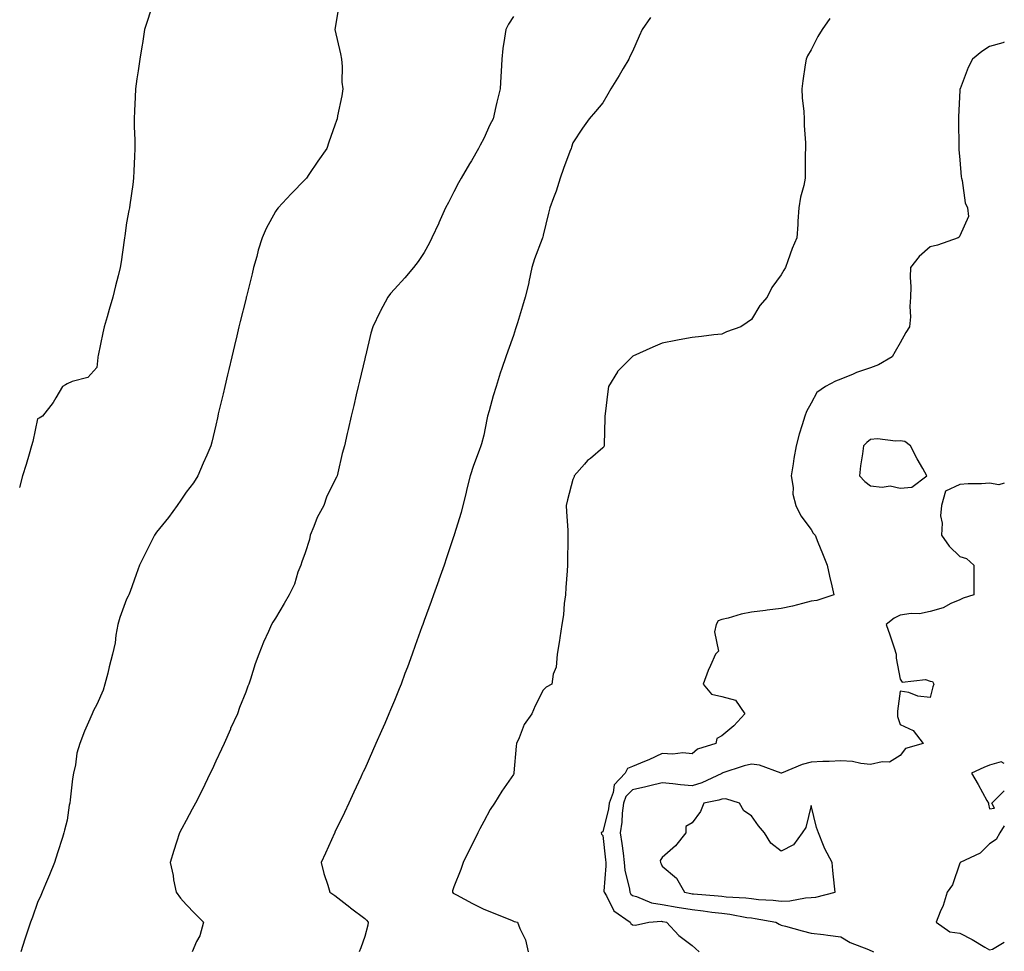
# Model space of a CAD drawing. Units: inches. Extents: x 950003 to 952643, y 7363898 to 7366538.
# Drawn here: x 952312 to 952643, y 7365432 to 7365745 of the extents above; entities that cross this region are included whole.
import ezdxf

# ---------------------------------------------------------------- set-up
doc = ezdxf.new("R2010")
doc.units = ezdxf.units.IN
doc.header["$MEASUREMENT"] = 0
doc.layers.add('Contour_95007363', color=7, linetype='Continuous', true_color=0x7294c9)

msp = doc.modelspace()

# ---------------------------------------------------------------- linework, layer by layer
at = {"layer": 'Contour_95007363'}
for points in [[(952356.95, 7365750.81, 3347), (952355.07, 7365744.9, 3347), (952354.09, 7365741.92, 3347), (952353.33, 7365737.21, 3347), (952353.26, 7365736.71, 3347), (952352.46, 7365731.92, 3347), (952351.97, 7365728, 3347), (952351.49, 7365725.36, 3347), (952351, 7365721.92, 3347), (952350.86, 7365719.11, 3347), (952350.74, 7365714.61, 3347), (952350.62, 7365711.92, 3347), (952350.63, 7365709.34, 3347), (952350.81, 7365704.69, 3347), (952350.82, 7365701.92, 3347), (952350.72, 7365699.26, 3347), (952350.49, 7365694.36, 3347), (952350.38, 7365691.92, 3347), (952350.11, 7365689.86, 3347), (952349.11, 7365682.98, 3347), (952348.97, 7365681.92, 3347), (952348.84, 7365681.12, 3347), (952348.05, 7365676.92, 3347), (952347.45, 7365672.52, 3347), (952347.37, 7365671.92, 3347), (952347.25, 7365671.12, 3347), (952346.18, 7365663.79, 3347), (952345.9, 7365661.92, 3347), (952345.19, 7365659.06, 3347), (952344.26, 7365655.71, 3347), (952343.38, 7365651.92, 3347), (952342.2, 7365647.77, 3347), (952341.46, 7365645.33, 3347), (952340.46, 7365641.92, 3347), (952340.04, 7365639.93, 3347), (952338.46, 7365632.33, 3347), (952338.37, 7365631.92, 3347), (952338.34, 7365631.63, 3347), (952338.05, 7365628.26, 3347), (952335, 7365624.97, 3347), (952329.76, 7365623.63, 3347), (952328.05, 7365622.83, 3347), (952327.48, 7365622.49, 3347), (952326.54, 7365621.92, 3347), (952324.22, 7365618.1, 3347), (952323.39, 7365616.58, 3347), (952319.72, 7365611.92, 3347), (952318.66, 7365611.32, 3347), (952318.05, 7365611.1, 3347), (952316.49, 7365603.48, 3347), (952316.11, 7365601.92, 3347), (952315.26, 7365599.13, 3347), (952314.29, 7365595.68, 3347), (952313.08, 7365591.92, 3347), (952312, 7365587.98, 3347)], [(952419.46, 7365750.51, 3348), (952418.05, 7365741.92, 3348), (952419.87, 7365733.74, 3348), (952420.23, 7365731.92, 3348), (952420.5, 7365729.47, 3348), (952420.37, 7365724.25, 3348), (952420.71, 7365721.92, 3348), (952420.33, 7365719.64, 3348), (952418.96, 7365712.83, 3348), (952418.79, 7365711.92, 3348), (952418.61, 7365711.36, 3348), (952418.05, 7365709.74, 3348), (952415.99, 7365703.98, 3348), (952415.28, 7365701.92, 3348), (952412.33, 7365697.65, 3348), (952409.29, 7365693.16, 3348), (952408.45, 7365691.92, 3348), (952408.25, 7365691.72, 3348), (952408.05, 7365691.52, 3348), (952403.33, 7365686.64, 3348), (952398.94, 7365681.92, 3348), (952398.52, 7365681.45, 3348), (952398.05, 7365680.76, 3348), (952394.98, 7365674.99, 3348), (952393.64, 7365671.92, 3348), (952392.27, 7365667.7, 3348), (952391.77, 7365665.64, 3348), (952390.71, 7365661.92, 3348), (952390.21, 7365659.76, 3348), (952388.32, 7365652.19, 3348), (952388.26, 7365651.92, 3348), (952388.22, 7365651.75, 3348), (952388.05, 7365651.11, 3348), (952386.22, 7365643.74, 3348), (952385.76, 7365641.92, 3348), (952385.03, 7365638.9, 3348), (952384.29, 7365635.68, 3348), (952383.37, 7365631.92, 3348), (952382.4, 7365627.58, 3348), (952381.94, 7365625.81, 3348), (952381.03, 7365621.92, 3348), (952380.49, 7365619.48, 3348), (952378.86, 7365612.73, 3348), (952378.67, 7365611.92, 3348), (952378.57, 7365611.4, 3348), (952378.05, 7365608.94, 3348), (952376.71, 7365603.26, 3348), (952376.3, 7365601.92, 3348), (952374.97, 7365598.84, 3348), (952373.81, 7365596.16, 3348), (952372.01, 7365591.92, 3348), (952370.48, 7365589.49, 3348), (952368.05, 7365586.43, 3348), (952366.25, 7365583.72, 3348), (952365.08, 7365581.92, 3348), (952362.12, 7365577.84, 3348), (952358.05, 7365572.96, 3348), (952357.65, 7365572.32, 3348), (952357.38, 7365571.92, 3348), (952356.69, 7365570.56, 3348), (952354.27, 7365565.69, 3348), (952352.34, 7365561.92, 3348), (952351.2, 7365558.76, 3348), (952349.18, 7365553.05, 3348), (952348.77, 7365551.92, 3348), (952348.57, 7365551.4, 3348), (952348.05, 7365550.45, 3348), (952345.74, 7365544.23, 3348), (952345.06, 7365541.92, 3348), (952344.42, 7365538.29, 3348), (952344.18, 7365535.78, 3348), (952343.34, 7365531.92, 3348), (952342.22, 7365527.75, 3348), (952341.69, 7365525.57, 3348), (952340.76, 7365521.92, 3348), (952340.17, 7365519.8, 3348), (952338.05, 7365515.03, 3348), (952336.95, 7365513.02, 3348), (952336.42, 7365511.92, 3348), (952335.25, 7365509.12, 3348), (952333.93, 7365506.04, 3348), (952332.27, 7365501.92, 3348), (952331.34, 7365498.63, 3348), (952330.84, 7365494.71, 3348), (952330.23, 7365491.92, 3348), (952329.89, 7365490.08, 3348), (952329.09, 7365482.96, 3348), (952328.93, 7365481.92, 3348), (952328.79, 7365481.18, 3348), (952328.05, 7365476.11, 3348), (952327.15, 7365472.82, 3348), (952326.98, 7365471.92, 3348), (952326.49, 7365470.36, 3348), (952324.76, 7365465.21, 3348), (952323.8, 7365461.92, 3348), (952322.18, 7365457.79, 3348), (952320.76, 7365454.64, 3348), (952319.61, 7365451.92, 3348), (952319.17, 7365450.79, 3348), (952318.05, 7365448.48, 3348), (952316.36, 7365443.61, 3348), (952315.78, 7365441.92, 3348), (952314.63, 7365438.5, 3348), (952313.79, 7365436.18, 3348), (952312.45, 7365431.92, 3348)], [(952478.05, 7365746.3, 3349), (952476.33, 7365743.64, 3349), (952475.44, 7365741.92, 3349), (952475.07, 7365738.95, 3349), (952474.5, 7365735.48, 3349), (952474.1, 7365731.92, 3349), (952473.88, 7365727.75, 3349), (952473.84, 7365726.13, 3349), (952473.6, 7365721.92, 3349), (952472.46, 7365717.51, 3349), (952472.17, 7365716.04, 3349), (952471.21, 7365711.92, 3349), (952470.16, 7365709.81, 3349), (952468.05, 7365705.31, 3349), (952466.89, 7365703.08, 3349), (952466.35, 7365701.92, 3349), (952463.92, 7365697.79, 3349), (952463.27, 7365696.7, 3349), (952460.46, 7365691.92, 3349), (952459.62, 7365690.35, 3349), (952458.05, 7365687.34, 3349), (952456.18, 7365683.79, 3349), (952455.26, 7365681.92, 3349), (952453, 7365676.97, 3349), (952452.91, 7365676.78, 3349), (952450.59, 7365671.92, 3349), (952449.78, 7365670.19, 3349), (952448.05, 7365666.97, 3349), (952446.04, 7365663.94, 3349), (952444.4, 7365661.92, 3349), (952441.5, 7365658.47, 3349), (952438.05, 7365654.61, 3349), (952436.77, 7365653.2, 3349), (952435.78, 7365651.92, 3349), (952433.21, 7365647.07, 3349), (952433.09, 7365646.88, 3349), (952430.75, 7365641.92, 3349), (952430.15, 7365639.82, 3349), (952428.27, 7365632.14, 3349), (952428.22, 7365631.92, 3349), (952428.19, 7365631.79, 3349), (952428.05, 7365631.22, 3349), (952426.29, 7365623.68, 3349), (952425.88, 7365621.92, 3349), (952425.23, 7365619.1, 3349), (952424.41, 7365615.56, 3349), (952423.55, 7365611.92, 3349), (952422.52, 7365607.45, 3349), (952422.2, 7365606.07, 3349), (952421.22, 7365601.92, 3349), (952420.52, 7365599.45, 3349), (952419.06, 7365592.93, 3349), (952418.8, 7365591.92, 3349), (952418.52, 7365591.45, 3349), (952418.05, 7365590.4, 3349), (952415.27, 7365584.7, 3349), (952414.27, 7365581.92, 3349), (952412.12, 7365577.84, 3349), (952410.98, 7365574.85, 3349), (952409.7, 7365571.92, 3349), (952409.45, 7365570.52, 3349), (952408.05, 7365566.03, 3349), (952406.96, 7365563.01, 3349), (952406.55, 7365561.92, 3349), (952405.62, 7365559.49, 3349), (952404.45, 7365555.52, 3349), (952402.62, 7365551.92, 3349), (952400.95, 7365549.01, 3349), (952398.05, 7365544.06, 3349), (952397.21, 7365542.76, 3349), (952396.72, 7365541.92, 3349), (952395.68, 7365539.55, 3349), (952394.02, 7365535.96, 3349), (952392.42, 7365531.92, 3349), (952391.28, 7365528.69, 3349), (952389.66, 7365523.54, 3349), (952389.12, 7365521.92, 3349), (952388.81, 7365521.16, 3349), (952388.05, 7365519.19, 3349), (952386, 7365513.98, 3349), (952385.26, 7365511.92, 3349), (952383, 7365506.97, 3349), (952382.92, 7365506.79, 3349), (952380.77, 7365501.92, 3349), (952379.92, 7365500.05, 3349), (952378.05, 7365496.03, 3349), (952376.74, 7365493.23, 3349), (952376.14, 7365491.92, 3349), (952374.33, 7365488.2, 3349), (952373.51, 7365486.47, 3349), (952371.17, 7365481.92, 3349), (952370.1, 7365479.87, 3349), (952368.05, 7365476.05, 3349), (952366.59, 7365473.38, 3349), (952365.85, 7365471.92, 3349), (952364.85, 7365468.72, 3349), (952363.95, 7365466.02, 3349), (952362.73, 7365461.92, 3349), (952363.67, 7365457.54, 3349), (952363.85, 7365456.12, 3349), (952364.65, 7365451.92, 3349), (952366.11, 7365449.97, 3349), (952368.05, 7365447.8, 3349), (952370.96, 7365444.83, 3349), (952373.86, 7365441.92, 3349), (952372.63, 7365437.34, 3349), (952371.54, 7365435.4, 3349), (952370.04, 7365431.92, 3349)], [(952524.09, 7365745.88, 3350), (952521.35, 7365741.92, 3350), (952520.33, 7365739.64, 3350), (952518.05, 7365734.52, 3350), (952517.14, 7365732.83, 3350), (952516.78, 7365731.92, 3350), (952514.91, 7365728.78, 3350), (952513.53, 7365726.44, 3350), (952510.79, 7365721.92, 3350), (952509.8, 7365720.17, 3350), (952508.05, 7365717.26, 3350), (952505.61, 7365714.36, 3350), (952503.49, 7365711.92, 3350), (952501.26, 7365708.71, 3350), (952498.05, 7365703.82, 3350), (952497.58, 7365702.39, 3350), (952497.41, 7365701.92, 3350), (952497.03, 7365700.9, 3350), (952494.81, 7365695.17, 3350), (952493.69, 7365691.92, 3350), (952492.38, 7365687.59, 3350), (952491.49, 7365685.35, 3350), (952490.28, 7365681.92, 3350), (952489.78, 7365680.19, 3350), (952488.05, 7365672.75, 3350), (952487.88, 7365672.09, 3350), (952487.83, 7365671.92, 3350), (952487.7, 7365671.57, 3350), (952485.15, 7365664.82, 3350), (952484.18, 7365661.92, 3350), (952483.2, 7365657.07, 3350), (952483.16, 7365656.81, 3350), (952481.97, 7365651.92, 3350), (952481.03, 7365648.94, 3350), (952479.4, 7365643.26, 3350), (952478.99, 7365641.92, 3350), (952478.72, 7365641.25, 3350), (952478.05, 7365639, 3350), (952476.15, 7365633.82, 3350), (952475.44, 7365631.92, 3350), (952474.15, 7365628.02, 3350), (952473.58, 7365626.39, 3350), (952472.18, 7365621.92, 3350), (952471.2, 7365618.77, 3350), (952469.87, 7365613.74, 3350), (952469.34, 7365611.92, 3350), (952469.1, 7365610.87, 3350), (952468.05, 7365605.61, 3350), (952467.31, 7365602.66, 3350), (952467.11, 7365601.92, 3350), (952466.57, 7365600.44, 3350), (952464.61, 7365595.36, 3350), (952463.45, 7365591.92, 3350), (952462.41, 7365587.56, 3350), (952462.01, 7365585.87, 3350), (952461.06, 7365581.92, 3350), (952460.42, 7365579.54, 3350), (952458.14, 7365572.01, 3350), (952458.11, 7365571.92, 3350), (952458.1, 7365571.87, 3350), (952458.05, 7365571.71, 3350), (952455.59, 7365564.38, 3350), (952454.76, 7365561.92, 3350), (952453.01, 7365556.95, 3350), (952452.97, 7365556.85, 3350), (952451.21, 7365551.92, 3350), (952450.37, 7365549.6, 3350), (952448.05, 7365543.28, 3350), (952447.69, 7365542.29, 3350), (952447.55, 7365541.92, 3350), (952447.27, 7365541.14, 3350), (952445.05, 7365534.92, 3350), (952443.98, 7365531.92, 3350), (952442.39, 7365527.59, 3350), (952441.58, 7365525.45, 3350), (952440.27, 7365521.92, 3350), (952439.64, 7365520.33, 3350), (952438.05, 7365516.39, 3350), (952436.75, 7365513.21, 3350), (952436.21, 7365511.92, 3350), (952434.78, 7365508.65, 3350), (952433.73, 7365506.24, 3350), (952431.83, 7365501.92, 3350), (952430.67, 7365499.3, 3350), (952428.05, 7365493.44, 3350), (952427.57, 7365492.4, 3350), (952427.35, 7365491.92, 3350), (952426.74, 7365490.61, 3350), (952424.4, 7365485.57, 3350), (952422.7, 7365481.92, 3350), (952421.21, 7365478.76, 3350), (952418.05, 7365472.09, 3350), (952418, 7365471.97, 3350), (952417.97, 7365471.92, 3350), (952417.9, 7365471.77, 3350), (952414.85, 7365465.12, 3350), (952413.37, 7365461.92, 3350), (952414.32, 7365458.19, 3350), (952415.62, 7365454.36, 3350), (952416.32, 7365451.92, 3350), (952417.38, 7365451.25, 3350), (952418.05, 7365450.8, 3350), (952423.02, 7365446.89, 3350), (952423.25, 7365446.73, 3350), (952428.05, 7365443.1, 3350), (952428.67, 7365442.54, 3350), (952429.22, 7365441.92, 3350), (952429.09, 7365440.87, 3350), (952428.05, 7365437.04, 3350), (952426.73, 7365433.24, 3350), (952426.18, 7365431.92, 3350)], [(952584.33, 7365745.65, 3351), (952581.81, 7365741.92, 3351), (952580.38, 7365739.59, 3351), (952578.05, 7365735.05, 3351), (952576.91, 7365733.07, 3351), (952576.38, 7365731.92, 3351), (952576.11, 7365729.97, 3351), (952575.33, 7365724.64, 3351), (952574.93, 7365721.92, 3351), (952575.12, 7365718.99, 3351), (952575.61, 7365714.36, 3351), (952575.76, 7365711.92, 3351), (952575.78, 7365709.65, 3351), (952576.14, 7365703.83, 3351), (952576.16, 7365701.92, 3351), (952576.1, 7365699.97, 3351), (952576.12, 7365693.85, 3351), (952576.07, 7365691.92, 3351), (952575.59, 7365689.46, 3351), (952574.47, 7365685.5, 3351), (952573.91, 7365681.92, 3351), (952573.59, 7365677.45, 3351), (952573.63, 7365676.35, 3351), (952573.25, 7365671.92, 3351), (952571.71, 7365668.26, 3351), (952570.3, 7365664.17, 3351), (952569.46, 7365661.92, 3351), (952568.94, 7365661.04, 3351), (952568.05, 7365659.42, 3351), (952564.84, 7365655.14, 3351), (952563.3, 7365651.92, 3351), (952560.88, 7365649.09, 3351), (952558.05, 7365644.41, 3351), (952556.59, 7365643.38, 3351), (952554.51, 7365641.92, 3351), (952549.63, 7365640.34, 3351), (952548.05, 7365639.55, 3351), (952545.37, 7365639.24, 3351), (952541.26, 7365638.71, 3351), (952538.05, 7365638.35, 3351), (952533.68, 7365637.55, 3351), (952532.6, 7365637.37, 3351), (952528.05, 7365636.52, 3351), (952524.83, 7365635.14, 3351), (952518.2, 7365632.07, 3351), (952518.05, 7365632, 3351), (952518, 7365631.97, 3351), (952517.94, 7365631.92, 3351), (952513.04, 7365626.93, 3351), (952513.02, 7365626.89, 3351), (952510.02, 7365621.92, 3351), (952509.76, 7365620.21, 3351), (952508.88, 7365612.75, 3351), (952508.76, 7365611.92, 3351), (952508.7, 7365611.27, 3351), (952508.54, 7365602.41, 3351), (952508.5, 7365601.92, 3351), (952508.37, 7365601.6, 3351), (952508.05, 7365601.31, 3351), (952503.88, 7365597.75, 3351), (952502.97, 7365597, 3351), (952501.94, 7365595.81, 3351), (952498.48, 7365591.92, 3351), (952498.4, 7365591.57, 3351), (952498.05, 7365590.62, 3351), (952496.16, 7365583.82, 3351), (952495.8, 7365581.92, 3351), (952495.88, 7365579.75, 3351), (952496.29, 7365573.68, 3351), (952496.36, 7365571.92, 3351), (952496.28, 7365570.15, 3351), (952496.25, 7365563.71, 3351), (952496.17, 7365561.92, 3351), (952496.08, 7365559.94, 3351), (952495.62, 7365554.35, 3351), (952495.53, 7365551.92, 3351), (952495.09, 7365548.96, 3351), (952494.85, 7365545.13, 3351), (952494.26, 7365541.92, 3351), (952493.58, 7365537.45, 3351), (952493.48, 7365536.49, 3351), (952492.69, 7365531.92, 3351), (952492.4, 7365527.58, 3351), (952491.41, 7365525.27, 3351), (952490.95, 7365521.92, 3351), (952489.08, 7365520.89, 3351), (952488.05, 7365519.8, 3351), (952485.39, 7365514.58, 3351), (952484.22, 7365511.92, 3351), (952481.63, 7365508.34, 3351), (952479.96, 7365503.83, 3351), (952479.05, 7365501.92, 3351), (952478.9, 7365501.07, 3351), (952478.21, 7365492.07, 3351), (952478.18, 7365491.92, 3351), (952478.17, 7365491.8, 3351), (952478.05, 7365491.52, 3351), (952474.09, 7365485.89, 3351), (952471.69, 7365481.92, 3351), (952470.27, 7365479.71, 3351), (952468.05, 7365475.71, 3351), (952466.71, 7365473.26, 3351), (952466.06, 7365471.92, 3351), (952464.12, 7365467.99, 3351), (952463.42, 7365466.55, 3351), (952461.11, 7365461.92, 3351), (952460.36, 7365459.61, 3351), (952458.05, 7365453.73, 3351), (952457.61, 7365452.36, 3351), (952457.54, 7365451.92, 3351), (952457.8, 7365451.66, 3351), (952458.05, 7365451.5, 3351), (952458.92, 7365451.05, 3351), (952464.29, 7365448.16, 3351), (952468.05, 7365446.3, 3351), (952471.19, 7365445.06, 3351), (952477.57, 7365442.4, 3351), (952478.05, 7365442.2, 3351), (952478.26, 7365442.13, 3351), (952479.44, 7365441.92, 3351), (952480.22, 7365439.76, 3351), (952482.05, 7365435.92, 3351), (952483.01, 7365431.92, 3351)], [(952643, 7365737.62, 3352), (952642.51, 7365737.46, 3352), (952638.05, 7365736.15, 3352), (952635.44, 7365734.53, 3352), (952632.31, 7365731.92, 3352), (952630.81, 7365729.15, 3352), (952628.11, 7365721.97, 3352), (952628.08, 7365721.92, 3352), (952628.08, 7365721.89, 3352), (952628.05, 7365721.47, 3352), (952627.57, 7365712.4, 3352), (952627.56, 7365711.92, 3352), (952627.55, 7365711.42, 3352), (952627.77, 7365702.21, 3352), (952627.75, 7365701.92, 3352), (952627.74, 7365701.61, 3352), (952628.05, 7365698.07, 3352), (952628.52, 7365692.39, 3352), (952628.62, 7365691.92, 3352), (952628.85, 7365691.11, 3352), (952629.8, 7365683.67, 3352), (952630.64, 7365681.92, 3352), (952630.92, 7365679.04, 3352), (952628.05, 7365672.52, 3352), (952627.85, 7365672.12, 3352), (952627.48, 7365671.92, 3352), (952620.54, 7365669.43, 3352), (952618.05, 7365668.9, 3352), (952614.4, 7365665.57, 3352), (952611.45, 7365661.92, 3352), (952611.34, 7365658.63, 3352), (952611.59, 7365655.46, 3352), (952611.49, 7365651.92, 3352), (952611.22, 7365648.75, 3352), (952611.42, 7365645.29, 3352), (952611.19, 7365641.92, 3352), (952609.91, 7365640.06, 3352), (952608.05, 7365636.64, 3352), (952606.31, 7365633.65, 3352), (952605.32, 7365631.92, 3352), (952600.72, 7365629.25, 3352), (952598.05, 7365628.2, 3352), (952593.38, 7365626.59, 3352), (952592.18, 7365626.05, 3352), (952588.05, 7365624.39, 3352), (952586.28, 7365623.69, 3352), (952582.89, 7365621.92, 3352), (952580.03, 7365619.94, 3352), (952578.05, 7365616.27, 3352), (952576.47, 7365613.5, 3352), (952575.96, 7365611.92, 3352), (952575.11, 7365608.98, 3352), (952574.06, 7365605.92, 3352), (952573.08, 7365601.92, 3352), (952572.27, 7365597.7, 3352), (952572.02, 7365595.9, 3352), (952571.33, 7365591.92, 3352), (952571.99, 7365587.99, 3352), (952571.89, 7365585.76, 3352), (952572.94, 7365581.92, 3352), (952574.61, 7365578.48, 3352), (952578.05, 7365573.8, 3352), (952578.73, 7365572.6, 3352), (952579.39, 7365571.92, 3352), (952580.32, 7365569.65, 3352), (952581.88, 7365565.75, 3352), (952583.51, 7365561.92, 3352), (952584.25, 7365558.12, 3352), (952585.03, 7365554.94, 3352), (952585.67, 7365551.92, 3352), (952580.01, 7365549.95, 3352), (952578.05, 7365549.71, 3352), (952575.17, 7365549.03, 3352), (952571.86, 7365548.11, 3352), (952568.05, 7365547.32, 3352), (952563.26, 7365546.71, 3352), (952562.78, 7365546.64, 3352), (952558.05, 7365546.02, 3352), (952554.52, 7365545.45, 3352), (952550.16, 7365544.03, 3352), (952548.05, 7365543.58, 3352), (952546.86, 7365543.11, 3352), (952546.16, 7365541.92, 3352), (952545.57, 7365539.43, 3352), (952546.98, 7365532.99, 3352), (952545.96, 7365531.92, 3352), (952544.31, 7365528.18, 3352), (952543.48, 7365526.49, 3352), (952541.78, 7365521.92, 3352), (952544.62, 7365518.49, 3352), (952548.05, 7365517.67, 3352), (952552.61, 7365516.48, 3352), (952555.81, 7365511.92, 3352), (952552.14, 7365507.82, 3352), (952548.05, 7365504.52, 3352), (952546.34, 7365503.63, 3352), (952546.06, 7365501.92, 3352), (952539.94, 7365500.03, 3352), (952538.05, 7365498.48, 3352), (952534.92, 7365498.8, 3352), (952531.59, 7365498.38, 3352), (952528.05, 7365498.62, 3352), (952523.5, 7365496.47, 3352), (952522.03, 7365495.9, 3352), (952518.05, 7365494.22, 3352), (952516.41, 7365493.56, 3352), (952515.58, 7365491.92, 3352), (952511.91, 7365488.06, 3352), (952511.56, 7365485.43, 3352), (952510.19, 7365481.92, 3352), (952509.95, 7365480.01, 3352), (952508.05, 7365472.26, 3352), (952507.81, 7365472.17, 3352), (952507.57, 7365471.92, 3352), (952507.62, 7365471.49, 3352), (952508.05, 7365471.05, 3352), (952508.96, 7365462.83, 3352), (952509.07, 7365461.92, 3352), (952509.14, 7365460.82, 3352), (952508.44, 7365452.32, 3352), (952508.48, 7365451.92, 3352), (952509.26, 7365450.71, 3352), (952511.79, 7365445.66, 3352), (952517.22, 7365441.92, 3352), (952517.54, 7365441.41, 3352), (952518.05, 7365441.01, 3352), (952519.09, 7365440.89, 3352), (952523.49, 7365441.92, 3352), (952527.81, 7365442.16, 3352), (952528.05, 7365442.12, 3352), (952528.23, 7365442.09, 3352), (952529.43, 7365441.92, 3352), (952533.58, 7365437.44, 3352), (952538.05, 7365434, 3352), (952539.17, 7365433.04, 3352), (952540.5, 7365431.92, 3352)], [(952643, 7365589.39, 3353), (952641.16, 7365588.81, 3353), (952638.05, 7365589.38, 3353), (952635.37, 7365589.25, 3353), (952630.81, 7365589.16, 3353), (952628.05, 7365589.01, 3353), (952623.23, 7365586.74, 3353), (952621.86, 7365581.92, 3353), (952621.51, 7365578.46, 3353), (952622.09, 7365575.96, 3353), (952621.87, 7365571.92, 3353), (952624.44, 7365568.3, 3353), (952628.05, 7365564.73, 3353), (952630.24, 7365564.11, 3353), (952632.75, 7365561.92, 3353), (952632.74, 7365557.24, 3353), (952632.75, 7365556.61, 3353), (952632.71, 7365551.92, 3353), (952629.2, 7365550.77, 3353), (952628.05, 7365550.18, 3353), (952625.06, 7365548.94, 3353), (952622.42, 7365547.56, 3353), (952618.05, 7365546.28, 3353), (952614.45, 7365545.52, 3353), (952611.7, 7365545.57, 3353), (952608.05, 7365545.05, 3353), (952605.94, 7365544.03, 3353), (952603.34, 7365541.92, 3353), (952604.58, 7365538.46, 3353), (952605.94, 7365534.03, 3353), (952606.64, 7365531.92, 3353), (952606.7, 7365530.57, 3353), (952608.05, 7365523.58, 3353), (952608.64, 7365522.51, 3353), (952616.54, 7365523.43, 3353), (952618.05, 7365522.92, 3353), (952618.9, 7365522.77, 3353), (952619.28, 7365521.92, 3353), (952618.97, 7365521, 3353), (952618.05, 7365517.41, 3353), (952613.96, 7365517.83, 3353), (952610.94, 7365519.03, 3353), (952608.05, 7365519.54, 3353), (952607.12, 7365512.85, 3353), (952607.09, 7365511.92, 3353), (952607.15, 7365511.02, 3353), (952608.05, 7365508.27, 3353), (952612.42, 7365506.28, 3353), (952615.75, 7365501.92, 3353), (952609.74, 7365500.23, 3353), (952608.05, 7365497.95, 3353), (952604.37, 7365495.6, 3353), (952601.95, 7365495.82, 3353), (952598.05, 7365494.86, 3353), (952594.82, 7365495.15, 3353), (952591.97, 7365495.84, 3353), (952588.05, 7365496.09, 3353), (952584.1, 7365495.87, 3353), (952581.99, 7365495.86, 3353), (952578.05, 7365495.66, 3353), (952575.1, 7365494.87, 3353), (952568.07, 7365491.94, 3353), (952568.05, 7365491.93, 3353), (952568.03, 7365491.93, 3353), (952560.76, 7365494.63, 3353), (952558.05, 7365494.95, 3353), (952555.53, 7365494.44, 3353), (952548.1, 7365491.92, 3353), (952548.07, 7365491.9, 3353), (952548.05, 7365491.9, 3353), (952548.02, 7365491.89, 3353), (952541.3, 7365488.67, 3353), (952538.05, 7365487.73, 3353), (952534.17, 7365488.04, 3353), (952531.59, 7365488.38, 3353), (952528.05, 7365488.7, 3353), (952523.84, 7365487.71, 3353), (952522.56, 7365487.41, 3353), (952518.05, 7365486.36, 3353), (952515.86, 7365484.11, 3353), (952515.01, 7365481.92, 3353), (952514.58, 7365478.46, 3353), (952514.51, 7365475.47, 3353), (952513.96, 7365471.92, 3353), (952514.41, 7365468.28, 3353), (952514.86, 7365465.12, 3353), (952515.26, 7365461.92, 3353), (952515.44, 7365459.31, 3353), (952517, 7365452.97, 3353), (952517.1, 7365451.92, 3353), (952517.47, 7365451.34, 3353), (952518.05, 7365450.89, 3353), (952519.43, 7365450.54, 3353), (952524.48, 7365448.35, 3353), (952528.05, 7365447.8, 3353), (952533.04, 7365446.92, 3353), (952533.06, 7365446.91, 3353), (952538.05, 7365446.08, 3353), (952541.81, 7365445.68, 3353), (952544.68, 7365445.29, 3353), (952548.05, 7365444.92, 3353), (952550.74, 7365444.61, 3353), (952556.48, 7365443.49, 3353), (952558.05, 7365443.28, 3353), (952559.27, 7365443.14, 3353), (952566.18, 7365441.92, 3353), (952567.31, 7365441.18, 3353), (952568.05, 7365440.86, 3353), (952569.48, 7365440.49, 3353), (952575.11, 7365438.98, 3353), (952578.05, 7365438.23, 3353), (952582.27, 7365437.7, 3353), (952583.66, 7365437.53, 3353), (952588.05, 7365436.98, 3353), (952591.17, 7365435.03, 3353), (952597.33, 7365432.64, 3353), (952598.05, 7365432.3, 3353), (952598.33, 7365432.21, 3353), (952599.09, 7365431.92, 3353)], [(952643, 7365495.15, 3354), (952641.89, 7365495.76, 3354), (952638.05, 7365494.7, 3354), (952636.15, 7365493.82, 3354), (952632.01, 7365491.92, 3354), (952634.24, 7365488.11, 3354), (952637.17, 7365482.79, 3354), (952637.67, 7365481.92, 3354), (952637.66, 7365481.53, 3354), (952638.05, 7365479.96, 3354)], [(952638.05, 7365479.96, 3354), (952639.74, 7365480.23, 3354), (952638.79, 7365481.92, 3354), (952643, 7365486.04, 3354)], [(952643, 7365474.27, 3354), (952641.5, 7365471.92, 3354), (952640.32, 7365469.66, 3354), (952638.05, 7365468.25, 3354), (952634.91, 7365465.07, 3354), (952628.22, 7365461.92, 3354), (952628.12, 7365461.85, 3354), (952628.05, 7365461.76, 3354), (952625.55, 7365454.42, 3354), (952623.81, 7365451.92, 3354), (952622.47, 7365447.49, 3354), (952621.45, 7365445.32, 3354), (952620.12, 7365441.92, 3354), (952624.73, 7365438.6, 3354), (952628.05, 7365438.2, 3354), (952632.23, 7365436.1, 3354), (952636.49, 7365433.48, 3354), (952638.05, 7365432.57, 3354), (952638.98, 7365432.85, 3354), (952643, 7365435.14, 3354)]]:
    msp.add_polyline3d(points, dxfattribs=at)
for points in [[(952608.05, 7365587.76, 3353), (952611.9, 7365588.07, 3353), (952617, 7365591.92, 3353), (952615.61, 7365594.36, 3353), (952613.69, 7365597.56, 3353), (952611.52, 7365601.92, 3353), (952609.52, 7365603.39, 3353), (952608.05, 7365603.65, 3353), (952606.48, 7365603.49, 3353), (952600.4, 7365604.28, 3353), (952598.05, 7365604.12, 3353), (952596.85, 7365603.12, 3353), (952595.71, 7365601.92, 3353), (952595.38, 7365599.25, 3353), (952594.69, 7365595.28, 3353), (952594.33, 7365591.92, 3353), (952596.14, 7365590.01, 3353), (952598.05, 7365588.49, 3353), (952601.91, 7365588.07, 3353), (952604.62, 7365588.49, 3353)], [(952578.05, 7365450.19, 3354), (952579.65, 7365450.32, 3354), (952586.13, 7365451.92, 3354), (952585.95, 7365454.02, 3354), (952585.35, 7365459.23, 3354), (952585.14, 7365461.92, 3354), (952582.66, 7365466.52, 3354), (952582.29, 7365467.68, 3354), (952580.58, 7365471.92, 3354), (952579.85, 7365473.72, 3354), (952578.05, 7365481.09, 3354), (952576.33, 7365473.64, 3354), (952575.07, 7365471.92, 3354), (952572.1, 7365467.87, 3354), (952568.05, 7365465.78, 3354), (952564.56, 7365468.44, 3354), (952562.36, 7365471.92, 3354), (952560.39, 7365474.26, 3354), (952558.05, 7365477.63, 3354), (952555.46, 7365479.33, 3354), (952553.98, 7365481.92, 3354), (952549.43, 7365483.3, 3354), (952548.05, 7365483.23, 3354), (952547.1, 7365482.86, 3354), (952542.06, 7365481.92, 3354), (952540.91, 7365479.06, 3354), (952538.05, 7365475.27, 3354), (952535.96, 7365474.01, 3354), (952535.94, 7365471.92, 3354), (952532.47, 7365467.5, 3354), (952528.05, 7365463.58, 3354), (952527.4, 7365462.57, 3354), (952527.41, 7365461.92, 3354), (952527.63, 7365461.5, 3354), (952528.05, 7365460.7, 3354), (952532.81, 7365456.67, 3354), (952535.58, 7365451.92, 3354), (952537.64, 7365451.51, 3354), (952538.05, 7365451.44, 3354), (952538.59, 7365451.38, 3354), (952546.85, 7365450.72, 3354), (952548.05, 7365450.58, 3354), (952549.55, 7365450.41, 3354), (952556.19, 7365450.06, 3354), (952558.05, 7365449.82, 3354), (952560.42, 7365449.55, 3354), (952565.36, 7365449.24, 3354), (952568.05, 7365448.9, 3354), (952570.95, 7365449.02, 3354), (952576.21, 7365450.09, 3354)]]:
    msp.add_polyline3d(points, close=True, dxfattribs=at)

doc.saveas('drawing.dxf')
